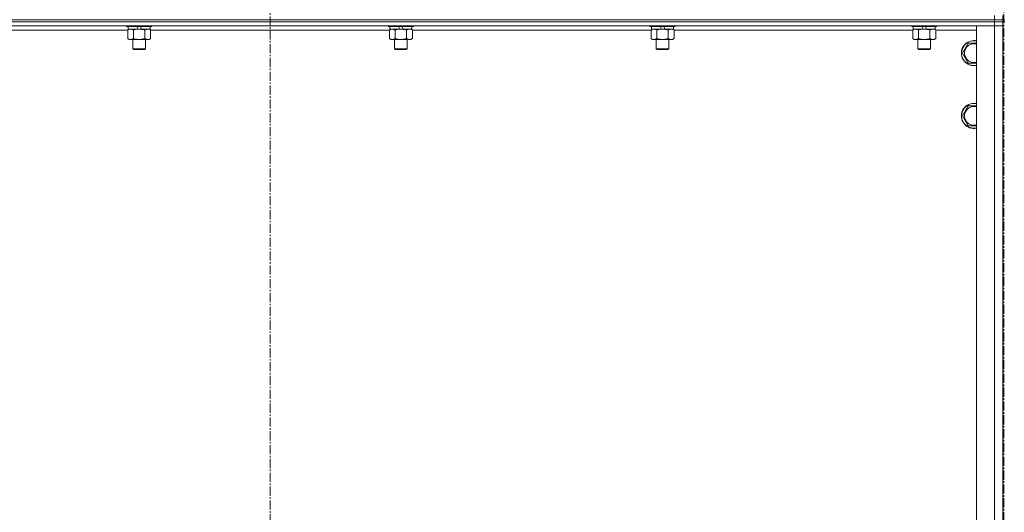
# Model space of a CAD drawing. Units: millimetres. Extents: x 0 to 30348, y -7 to 21000.
# Drawn here: x 4467 to 5408, y 13713 to 14184 of the extents above; entities that cross this region are included whole.
import ezdxf

# ---------------------------------------------------------------- set-up
doc = ezdxf.new("R2010")
doc.units = ezdxf.units.MM
doc.linetypes.add('K5LT_AXLED', pattern=[13.225, 8.725, -1.5, 1.5, -1.5])
doc.linetypes.add('K5LT_THIN', pattern=[0])
for name, color, linetype, true_color in [('OSI', 2, 'Continuous', 0xffff00), ('R', 1, 'Continuous', 0xff0000), ('WELDING', 7, 'Continuous', 0xffffff)]:
    doc.layers.add(name, color=color, linetype=linetype, true_color=true_color)

msp = doc.modelspace()

# ---------------------------------------------------------------- linework, layer by layer
at = {"layer": 'OSI', "color": 30, "linetype": 'K5LT_AXLED', "lineweight": 13, "true_color": 0xff8000}
for p, q in [((4706.24, 17758.08), (4706.24, 13325.08)), ((5407.24, 10662.86), (5407.24, 16595.86))]:
    msp.add_line(p, q, dxfattribs=at)
at = {"layer": 'R', "color": 7, "linetype": 'K5LT_THIN', "lineweight": 13}
for p, q in [((5398.24, 14184.21), (5398.24, 14188.21)), ((5406.24, 14184.21), (5406.24, 14188.21)), ((4014.24, 14184.21), (5398.24, 14184.21)), ((4014.24, 14184.21), (5398.24, 14184.21)), ((5398.24, 14182.21), (4014.24, 14182.21)), ((4014.24, 14182.21), (5398.24, 14182.21)), ((5398.24, 14178.21), (4014.24, 14178.21)), ((4569.24, 14178.21), (4569.24, 14178.01)), ((4593.24, 14178.01), (4569.24, 14178.01)), ((4569.24, 14178.01), (4569.41, 14177.71)), ((4593.07, 14177.71), (4569.41, 14177.71)), ((4570.74, 14177.71), (4570.74, 14175.21)), ((4580.23, 14175.21), (4579.06, 14177.71)), ((4583.54, 14175.21), (4582.37, 14177.71)), ((4591.74, 14177.71), (4591.74, 14175.21)), ((4593.24, 14178.01), (4593.07, 14177.71)), ((4593.24, 14178.21), (4593.24, 14178.01)), ((4819.24, 14178.21), (4819.24, 14178.01)), ((4843.24, 14178.01), (4819.24, 14178.01)), ((4819.24, 14178.01), (4819.41, 14177.71)), ((4843.07, 14177.71), (4819.41, 14177.71)), ((4820.74, 14177.71), (4820.74, 14175.21)), ((4830.23, 14175.21), (4829.06, 14177.71)), ((4833.54, 14175.21), (4832.37, 14177.71)), ((4841.74, 14177.71), (4841.74, 14175.21)), ((4843.24, 14178.01), (4843.07, 14177.71)), ((4843.24, 14178.21), (4843.24, 14178.01)), ((5069.24, 14178.21), (5069.24, 14178.01)), ((5093.24, 14178.01), (5069.24, 14178.01)), ((5069.24, 14178.01), (5069.41, 14177.71)), ((5093.07, 14177.71), (5069.41, 14177.71)), ((5070.74, 14177.71), (5070.74, 14175.21)), ((5080.23, 14175.21), (5079.06, 14177.71)), ((5083.54, 14175.21), (5082.37, 14177.71)), ((5091.74, 14177.71), (5091.74, 14175.21)), ((5093.24, 14178.01), (5093.07, 14177.71)), ((5093.24, 14178.21), (5093.24, 14178.01)), ((5319.24, 14178.21), (5319.24, 14178.01)), ((5343.24, 14178.01), (5319.24, 14178.01)), ((5319.24, 14178.01), (5319.41, 14177.71)), ((5343.07, 14177.71), (5319.41, 14177.71)), ((5320.74, 14177.71), (5320.74, 14175.21)), ((5330.23, 14175.21), (5329.06, 14177.71)), ((5333.54, 14175.21), (5332.37, 14177.71)), ((5341.74, 14177.71), (5341.74, 14175.21)), ((5343.24, 14178.01), (5343.07, 14177.71)), ((5343.24, 14178.21), (5343.24, 14178.01)), ((5381.24, 14178.21), (5398.24, 14178.21)), ((5381.24, 13386.21), (5381.24, 14178.21)), ((5406.24, 14184.21), (5398.24, 14184.21)), ((5398.24, 14184.21), (5406.24, 14184.21)), ((5398.24, 14182.21), (5398.24, 14184.21)), ((5398.24, 14182.21), (5406.24, 14182.21)), ((5398.24, 14182.21), (5398.24, 14178.21)), ((5406.24, 14182.21), (5398.24, 14182.21)), ((5398.24, 14178.21), (5406.24, 14178.21)), ((5398.24, 13386.21), (5398.24, 14178.21)), ((5406.24, 14178.21), (5398.24, 14178.21)), ((5406.24, 14184.21), (5408.24, 14184.21)), ((5406.24, 14182.21), (5406.24, 14184.21)), ((5406.24, 14182.21), (5406.24, 14178.21)), ((5406.24, 14182.21), (5408.24, 14182.21)), ((5406.24, 14178.21), (5406.24, 13386.21)), ((5406.24, 14178.21), (5406.24, 13386.21)), ((4570.27, 14174.21), (4342.21, 14174.21)), ((4570.27, 14174.36), (4571.74, 14175.21)), ((4570.27, 14174.36), (4570.27, 14166.05)), ((4570.27, 14166.05), (4571.74, 14165.21)), ((4580.23, 14175.21), (4570.74, 14175.21)), ((4575.76, 14174.36), (4575.76, 14166.05)), ((4580.23, 14175.21), (4581.24, 14175.21)), ((4581.24, 14175.21), (4583.54, 14175.21)), ((4591.74, 14175.21), (4583.54, 14175.21)), ((4586.73, 14174.36), (4586.73, 14166.05)), ((4592.21, 14174.36), (4590.74, 14175.21)), ((4592.21, 14166.05), (4590.74, 14165.21)), ((4592.21, 14174.36), (4592.21, 14166.05)), ((4820.27, 14174.21), (4592.21, 14174.21)), ((4820.27, 14174.36), (4821.74, 14175.21)), ((4820.27, 14174.36), (4820.27, 14166.05)), ((4820.27, 14166.05), (4821.74, 14165.21)), ((4830.23, 14175.21), (4820.74, 14175.21)), ((4825.76, 14174.36), (4825.76, 14166.05)), ((4830.23, 14175.21), (4831.24, 14175.21)), ((4831.24, 14175.21), (4833.54, 14175.21)), ((4841.74, 14175.21), (4833.54, 14175.21)), ((4836.73, 14174.36), (4836.73, 14166.05)), ((4842.21, 14174.36), (4840.74, 14175.21)), ((4842.21, 14166.05), (4840.74, 14165.21)), ((4842.21, 14174.36), (4842.21, 14166.05)), ((5070.27, 14174.21), (4842.21, 14174.21)), ((5070.27, 14174.36), (5071.74, 14175.21)), ((5070.27, 14174.36), (5070.27, 14166.05)), ((5070.27, 14166.05), (5071.74, 14165.21)), ((5080.23, 14175.21), (5070.74, 14175.21)), ((5075.76, 14174.36), (5075.76, 14166.05)), ((5080.23, 14175.21), (5081.24, 14175.21)), ((5081.24, 14175.21), (5083.54, 14175.21)), ((5091.74, 14175.21), (5083.54, 14175.21)), ((5086.73, 14174.36), (5086.73, 14166.05)), ((5092.21, 14174.36), (5090.74, 14175.21)), ((5092.21, 14166.05), (5090.74, 14165.21)), ((5092.21, 14174.36), (5092.21, 14166.05)), ((5320.27, 14174.21), (5092.21, 14174.21)), ((5320.27, 14174.36), (5321.74, 14175.21)), ((5320.27, 14174.36), (5320.27, 14166.05)), ((5320.27, 14166.05), (5321.74, 14165.21)), ((5330.23, 14175.21), (5320.74, 14175.21)), ((5325.76, 14174.36), (5325.76, 14166.05)), ((5330.23, 14175.21), (5331.24, 14175.21)), ((5331.24, 14175.21), (5333.54, 14175.21)), ((5341.74, 14175.21), (5333.54, 14175.21)), ((5336.73, 14174.36), (5336.73, 14166.05)), ((5342.21, 14174.36), (5340.74, 14175.21)), ((5342.21, 14166.05), (5340.74, 14165.21)), ((5342.21, 14174.36), (5342.21, 14166.05)), ((5381.24, 14174.21), (5342.21, 14174.21)), ((4581.24, 14165.21), (4571.74, 14165.21)), ((4575.24, 14165.21), (4575.24, 14156.28)), ((4590.74, 14165.21), (4581.24, 14165.21)), ((4587.24, 14165.21), (4587.24, 14156.28)), ((4831.24, 14165.21), (4821.74, 14165.21)), ((4825.24, 14165.21), (4825.24, 14156.28)), ((4840.74, 14165.21), (4831.24, 14165.21)), ((4837.24, 14165.21), (4837.24, 14156.28)), ((5081.24, 14165.21), (5071.74, 14165.21)), ((5075.24, 14165.21), (5075.24, 14156.28)), ((5090.74, 14165.21), (5081.24, 14165.21)), ((5087.24, 14165.21), (5087.24, 14156.28)), ((5331.24, 14165.21), (5321.74, 14165.21)), ((5325.24, 14165.21), (5325.24, 14156.28)), ((5340.74, 14165.21), (5331.24, 14165.21)), ((5337.24, 14165.21), (5337.24, 14156.28)), ((5367.77, 14152.21), (5373.26, 14161.71)), ((5373.26, 14161.71), (5378.74, 14161.71)), ((5378.74, 14161.71), (5381.24, 14161.71)), ((4587.24, 14156.28), (4575.24, 14156.28)), ((4575.24, 14156.28), (4576.24, 14155.71)), ((4586.24, 14155.71), (4576.24, 14155.71)), ((4587.24, 14156.28), (4586.24, 14155.71)), ((4837.24, 14156.28), (4825.24, 14156.28)), ((4825.24, 14156.28), (4826.24, 14155.71)), ((4836.24, 14155.71), (4826.24, 14155.71)), ((4837.24, 14156.28), (4836.24, 14155.71)), ((5087.24, 14156.28), (5075.24, 14156.28)), ((5075.24, 14156.28), (5076.24, 14155.71)), ((5086.24, 14155.71), (5076.24, 14155.71)), ((5087.24, 14156.28), (5086.24, 14155.71)), ((5337.24, 14156.28), (5325.24, 14156.28)), ((5325.24, 14156.28), (5326.24, 14155.71)), ((5336.24, 14155.71), (5326.24, 14155.71)), ((5337.24, 14156.28), (5336.24, 14155.71)), ((5373.26, 14142.71), (5367.77, 14152.21)), ((5381.24, 14142.71), (5373.26, 14142.71)), ((5367.77, 14092.21), (5373.26, 14101.71)), ((5373.26, 14101.71), (5378.74, 14101.71)), ((5378.74, 14101.71), (5381.24, 14101.71)), ((5373.26, 14082.71), (5367.77, 14092.21)), ((5381.24, 14082.71), (5373.26, 14082.71))]:
    msp.add_line(p, q, dxfattribs=at)
for centre, radius, start, end in [((5378.74, 14152.21), 12, 90, 282.0247), ((5378.74, 14152.21), 11.83, 90, 282.20349), ((5378.74, 14152.21), 8.97, 90, 286.1784), ((5378.74, 14152.21), 12, 77.9753, 90), ((5378.74, 14152.21), 11.83, 77.79651, 90), ((5378.74, 14152.21), 8.97, 73.8216, 90), ((5378.74, 14092.21), 12, 90, 282.0247), ((5378.74, 14092.21), 11.83, 90, 282.20349), ((5378.74, 14092.21), 8.97, 90, 286.1784), ((5378.74, 14092.21), 12, 77.9753, 90), ((5378.74, 14092.21), 11.83, 77.79651, 90), ((5378.74, 14092.21), 8.97, 73.8216, 90)]:
    msp.add_arc(centre, radius, start, end, dxfattribs=at)
at = {"layer": 'WELDING', "color": 7, "linetype": 'K5LT_THIN', "lineweight": 13}
for p, q in [((4592.21, 14174.36), (4589.47, 14175.21)), ((4842.21, 14174.36), (4839.47, 14175.21)), ((5092.21, 14174.36), (5089.47, 14175.21)), ((5342.21, 14174.36), (5339.47, 14175.21))]:
    msp.add_line(p, q, dxfattribs=at)
for points, knots in [([(4573.01, 14175.21), (4572.89, 14175.21), (4572.64, 14175.19), (4572.27, 14175.14), (4571.9, 14175.06), (4571.44, 14174.92), (4570.9, 14174.7), (4570.47, 14174.47), (4570.27, 14174.36)], [0, 0, 0, 0, 1.192024, 2.404251, 3.60809, 4.765234, 6.955738, 9, 9, 9, 9]), ([(4570.27, 14166.05), (4570.59, 14165.87), (4571.06, 14165.63), (4571.64, 14165.42), (4571.98, 14165.33), (4572.28, 14165.27), (4572.59, 14165.22), (4572.89, 14165.2), (4573.2, 14165.21), (4573.5, 14165.23), (4573.84, 14165.28), (4574.25, 14165.38), (4574.91, 14165.61), (4575.42, 14165.86), (4575.76, 14166.05)], [0, 0, 0, 0, 2.72415, 3.912285, 4.716446, 5.530362, 6.353984, 7.180289, 7.997717, 8.810544, 9.605533, 10.761675, 12.184093, 15, 15, 15, 15]), ([(4575.76, 14174.36), (4575.47, 14174.52), (4575.03, 14174.75), (4574.47, 14174.96), (4574.08, 14175.07), (4573.73, 14175.15), (4573.37, 14175.19), (4573.13, 14175.21), (4573.01, 14175.21)], [0, 0, 0, 0, 2.905563, 4.375924, 5.511195, 6.679161, 7.850161, 9, 9, 9, 9]), ([(4581.24, 14175.21), (4580.92, 14175.21), (4580.38, 14175.19), (4579.61, 14175.13), (4579.05, 14175.06), (4578.24, 14174.95), (4577.17, 14174.74), (4576.23, 14174.49), (4575.76, 14174.36)], [0, 0, 0, 0, 1.548206, 2.616755, 3.724998, 4.291764, 6.613357, 9, 9, 9, 9]), ([(4575.76, 14166.05), (4576.33, 14165.89), (4577.2, 14165.66), (4578.32, 14165.45), (4579.1, 14165.34), (4579.81, 14165.26), (4580.53, 14165.22), (4581, 14165.21), (4581.24, 14165.21)], [0, 0, 0, 0, 2.905563, 4.375924, 5.511195, 6.679161, 7.850161, 9, 9, 9, 9]), ([(4586.73, 14174.36), (4586.23, 14174.5), (4585.37, 14174.72), (4584.27, 14174.94), (4583.38, 14175.07), (4582.58, 14175.16), (4581.85, 14175.2), (4581.4, 14175.21), (4581.24, 14175.21)], [0, 0, 0, 0, 2.494996, 4.309231, 5.453284, 6.859164, 8.206766, 9, 9, 9, 9]), ([(4581.24, 14165.21), (4581.49, 14165.21), (4581.99, 14165.22), (4582.73, 14165.27), (4583.46, 14165.35), (4584.39, 14165.49), (4585.47, 14165.71), (4586.32, 14165.94), (4586.73, 14166.05)], [0, 0, 0, 0, 1.192024, 2.404251, 3.60809, 4.765234, 6.955738, 9, 9, 9, 9]), ([(4589.47, 14175.21), (4589.34, 14175.21), (4589.09, 14175.19), (4588.72, 14175.14), (4588.36, 14175.06), (4587.89, 14174.92), (4587.35, 14174.7), (4586.93, 14174.47), (4586.73, 14174.36)], [0, 0, 0, 0, 1.192024, 2.404251, 3.60809, 4.765234, 6.955738, 9, 9, 9, 9]), ([(4586.73, 14166.05), (4587.05, 14165.87), (4587.52, 14165.63), (4588.09, 14165.42), (4588.44, 14165.33), (4588.74, 14165.27), (4589.04, 14165.22), (4589.35, 14165.2), (4589.65, 14165.21), (4589.95, 14165.23), (4590.29, 14165.28), (4590.71, 14165.38), (4591.37, 14165.61), (4591.88, 14165.86), (4592.21, 14166.05)], [0, 0, 0, 0, 2.72415, 3.912285, 4.716446, 5.530362, 6.353984, 7.180289, 7.997717, 8.810544, 9.605533, 10.761675, 12.184093, 15, 15, 15, 15]), ([(4823.01, 14175.21), (4822.89, 14175.21), (4822.64, 14175.19), (4822.27, 14175.14), (4821.9, 14175.06), (4821.44, 14174.92), (4820.9, 14174.7), (4820.47, 14174.47), (4820.27, 14174.36)], [0, 0, 0, 0, 1.192024, 2.404251, 3.60809, 4.765234, 6.955738, 9, 9, 9, 9]), ([(4820.27, 14166.05), (4820.59, 14165.87), (4821.06, 14165.63), (4821.64, 14165.42), (4821.98, 14165.33), (4822.28, 14165.27), (4822.59, 14165.22), (4822.89, 14165.2), (4823.2, 14165.21), (4823.5, 14165.23), (4823.84, 14165.28), (4824.25, 14165.38), (4824.91, 14165.61), (4825.42, 14165.86), (4825.76, 14166.05)], [0, 0, 0, 0, 2.72415, 3.912285, 4.716446, 5.530362, 6.353984, 7.180289, 7.997717, 8.810544, 9.605533, 10.761675, 12.184093, 15, 15, 15, 15]), ([(4825.76, 14174.36), (4825.47, 14174.52), (4825.03, 14174.75), (4824.47, 14174.96), (4824.08, 14175.07), (4823.73, 14175.15), (4823.37, 14175.19), (4823.13, 14175.21), (4823.01, 14175.21)], [0, 0, 0, 0, 2.905563, 4.375924, 5.511195, 6.679161, 7.850161, 9, 9, 9, 9]), ([(4831.24, 14175.21), (4830.92, 14175.21), (4830.38, 14175.19), (4829.61, 14175.13), (4829.05, 14175.06), (4828.24, 14174.95), (4827.17, 14174.74), (4826.23, 14174.49), (4825.76, 14174.36)], [0, 0, 0, 0, 1.548206, 2.616755, 3.724998, 4.291764, 6.613357, 9, 9, 9, 9]), ([(4825.76, 14166.05), (4826.33, 14165.89), (4827.2, 14165.66), (4828.32, 14165.45), (4829.1, 14165.34), (4829.81, 14165.26), (4830.53, 14165.22), (4831, 14165.21), (4831.24, 14165.21)], [0, 0, 0, 0, 2.905563, 4.375924, 5.511195, 6.679161, 7.850161, 9, 9, 9, 9]), ([(4836.73, 14174.36), (4836.23, 14174.5), (4835.37, 14174.72), (4834.27, 14174.94), (4833.38, 14175.07), (4832.58, 14175.16), (4831.85, 14175.2), (4831.4, 14175.21), (4831.24, 14175.21)], [0, 0, 0, 0, 2.494996, 4.309231, 5.453284, 6.859164, 8.206766, 9, 9, 9, 9]), ([(4831.24, 14165.21), (4831.49, 14165.21), (4831.99, 14165.22), (4832.73, 14165.27), (4833.46, 14165.35), (4834.39, 14165.49), (4835.47, 14165.71), (4836.32, 14165.94), (4836.73, 14166.05)], [0, 0, 0, 0, 1.192024, 2.404251, 3.60809, 4.765234, 6.955738, 9, 9, 9, 9]), ([(4839.47, 14175.21), (4839.34, 14175.21), (4839.09, 14175.19), (4838.72, 14175.14), (4838.36, 14175.06), (4837.89, 14174.92), (4837.35, 14174.7), (4836.93, 14174.47), (4836.73, 14174.36)], [0, 0, 0, 0, 1.192024, 2.404251, 3.60809, 4.765234, 6.955738, 9, 9, 9, 9]), ([(4836.73, 14166.05), (4837.05, 14165.87), (4837.52, 14165.63), (4838.09, 14165.42), (4838.44, 14165.33), (4838.74, 14165.27), (4839.04, 14165.22), (4839.35, 14165.2), (4839.65, 14165.21), (4839.95, 14165.23), (4840.29, 14165.28), (4840.71, 14165.38), (4841.37, 14165.61), (4841.88, 14165.86), (4842.21, 14166.05)], [0, 0, 0, 0, 2.72415, 3.912285, 4.716446, 5.530362, 6.353984, 7.180289, 7.997717, 8.810544, 9.605533, 10.761675, 12.184093, 15, 15, 15, 15]), ([(5073.01, 14175.21), (5072.89, 14175.21), (5072.64, 14175.19), (5072.27, 14175.14), (5071.9, 14175.06), (5071.44, 14174.92), (5070.9, 14174.7), (5070.47, 14174.47), (5070.27, 14174.36)], [0, 0, 0, 0, 1.192024, 2.404251, 3.60809, 4.765234, 6.955738, 9, 9, 9, 9]), ([(5070.27, 14166.05), (5070.59, 14165.87), (5071.06, 14165.63), (5071.64, 14165.42), (5071.98, 14165.33), (5072.28, 14165.27), (5072.59, 14165.22), (5072.89, 14165.2), (5073.2, 14165.21), (5073.5, 14165.23), (5073.84, 14165.28), (5074.25, 14165.38), (5074.91, 14165.61), (5075.42, 14165.86), (5075.76, 14166.05)], [0, 0, 0, 0, 2.72415, 3.912285, 4.716446, 5.530362, 6.353984, 7.180289, 7.997717, 8.810544, 9.605533, 10.761675, 12.184093, 15, 15, 15, 15]), ([(5075.76, 14174.36), (5075.47, 14174.52), (5075.03, 14174.75), (5074.47, 14174.96), (5074.08, 14175.07), (5073.73, 14175.15), (5073.37, 14175.19), (5073.13, 14175.21), (5073.01, 14175.21)], [0, 0, 0, 0, 2.905563, 4.375924, 5.511195, 6.679161, 7.850161, 9, 9, 9, 9]), ([(5081.24, 14175.21), (5080.92, 14175.21), (5080.38, 14175.19), (5079.61, 14175.13), (5079.05, 14175.06), (5078.24, 14174.95), (5077.17, 14174.74), (5076.23, 14174.49), (5075.76, 14174.36)], [0, 0, 0, 0, 1.548206, 2.616755, 3.724998, 4.291764, 6.613357, 9, 9, 9, 9]), ([(5075.76, 14166.05), (5076.33, 14165.89), (5077.2, 14165.66), (5078.32, 14165.45), (5079.1, 14165.34), (5079.81, 14165.26), (5080.53, 14165.22), (5081, 14165.21), (5081.24, 14165.21)], [0, 0, 0, 0, 2.905563, 4.375924, 5.511195, 6.679161, 7.850161, 9, 9, 9, 9]), ([(5086.73, 14174.36), (5086.23, 14174.5), (5085.37, 14174.72), (5084.27, 14174.94), (5083.38, 14175.07), (5082.58, 14175.16), (5081.85, 14175.2), (5081.4, 14175.21), (5081.24, 14175.21)], [0, 0, 0, 0, 2.494996, 4.309231, 5.453284, 6.859164, 8.206766, 9, 9, 9, 9]), ([(5081.24, 14165.21), (5081.49, 14165.21), (5081.99, 14165.22), (5082.73, 14165.27), (5083.46, 14165.35), (5084.39, 14165.49), (5085.47, 14165.71), (5086.32, 14165.94), (5086.73, 14166.05)], [0, 0, 0, 0, 1.192024, 2.404251, 3.60809, 4.765234, 6.955738, 9, 9, 9, 9]), ([(5089.47, 14175.21), (5089.34, 14175.21), (5089.09, 14175.19), (5088.72, 14175.14), (5088.36, 14175.06), (5087.89, 14174.92), (5087.35, 14174.7), (5086.93, 14174.47), (5086.73, 14174.36)], [0, 0, 0, 0, 1.192024, 2.404251, 3.60809, 4.765234, 6.955738, 9, 9, 9, 9]), ([(5086.73, 14166.05), (5087.05, 14165.87), (5087.52, 14165.63), (5088.09, 14165.42), (5088.44, 14165.33), (5088.74, 14165.27), (5089.04, 14165.22), (5089.35, 14165.2), (5089.65, 14165.21), (5089.95, 14165.23), (5090.29, 14165.28), (5090.71, 14165.38), (5091.37, 14165.61), (5091.88, 14165.86), (5092.21, 14166.05)], [0, 0, 0, 0, 2.72415, 3.912285, 4.716446, 5.530362, 6.353984, 7.180289, 7.997717, 8.810544, 9.605533, 10.761675, 12.184093, 15, 15, 15, 15]), ([(5323.01, 14175.21), (5322.89, 14175.21), (5322.64, 14175.19), (5322.27, 14175.14), (5321.9, 14175.06), (5321.44, 14174.92), (5320.9, 14174.7), (5320.47, 14174.47), (5320.27, 14174.36)], [0, 0, 0, 0, 1.192024, 2.404251, 3.60809, 4.765234, 6.955738, 9, 9, 9, 9]), ([(5320.27, 14166.05), (5320.59, 14165.87), (5321.06, 14165.63), (5321.64, 14165.42), (5321.98, 14165.33), (5322.28, 14165.27), (5322.59, 14165.22), (5322.89, 14165.2), (5323.2, 14165.21), (5323.5, 14165.23), (5323.84, 14165.28), (5324.25, 14165.38), (5324.91, 14165.61), (5325.42, 14165.86), (5325.76, 14166.05)], [0, 0, 0, 0, 2.72415, 3.912285, 4.716446, 5.530362, 6.353984, 7.180289, 7.997717, 8.810544, 9.605533, 10.761675, 12.184093, 15, 15, 15, 15]), ([(5325.76, 14174.36), (5325.47, 14174.52), (5325.03, 14174.75), (5324.47, 14174.96), (5324.08, 14175.07), (5323.73, 14175.15), (5323.37, 14175.19), (5323.13, 14175.21), (5323.01, 14175.21)], [0, 0, 0, 0, 2.905563, 4.375924, 5.511195, 6.679161, 7.850161, 9, 9, 9, 9]), ([(5331.24, 14175.21), (5330.92, 14175.21), (5330.38, 14175.19), (5329.61, 14175.13), (5329.05, 14175.06), (5328.24, 14174.95), (5327.17, 14174.74), (5326.23, 14174.49), (5325.76, 14174.36)], [0, 0, 0, 0, 1.548206, 2.616755, 3.724998, 4.291764, 6.613357, 9, 9, 9, 9]), ([(5325.76, 14166.05), (5326.33, 14165.89), (5327.2, 14165.66), (5328.32, 14165.45), (5329.1, 14165.34), (5329.81, 14165.26), (5330.53, 14165.22), (5331, 14165.21), (5331.24, 14165.21)], [0, 0, 0, 0, 2.905563, 4.375924, 5.511195, 6.679161, 7.850161, 9, 9, 9, 9]), ([(5336.73, 14174.36), (5336.23, 14174.5), (5335.37, 14174.72), (5334.27, 14174.94), (5333.38, 14175.07), (5332.58, 14175.16), (5331.85, 14175.2), (5331.4, 14175.21), (5331.24, 14175.21)], [0, 0, 0, 0, 2.494996, 4.309231, 5.453284, 6.859164, 8.206766, 9, 9, 9, 9]), ([(5331.24, 14165.21), (5331.49, 14165.21), (5331.99, 14165.22), (5332.73, 14165.27), (5333.46, 14165.35), (5334.39, 14165.49), (5335.47, 14165.71), (5336.32, 14165.94), (5336.73, 14166.05)], [0, 0, 0, 0, 1.192024, 2.404251, 3.60809, 4.765234, 6.955738, 9, 9, 9, 9]), ([(5339.47, 14175.21), (5339.34, 14175.21), (5339.09, 14175.19), (5338.72, 14175.14), (5338.36, 14175.06), (5337.89, 14174.92), (5337.35, 14174.7), (5336.93, 14174.47), (5336.73, 14174.36)], [0, 0, 0, 0, 1.192024, 2.404251, 3.60809, 4.765234, 6.955738, 9, 9, 9, 9]), ([(5336.73, 14166.05), (5337.05, 14165.87), (5337.52, 14165.63), (5338.09, 14165.42), (5338.44, 14165.33), (5338.74, 14165.27), (5339.04, 14165.22), (5339.35, 14165.2), (5339.65, 14165.21), (5339.95, 14165.23), (5340.29, 14165.28), (5340.71, 14165.38), (5341.37, 14165.61), (5341.88, 14165.86), (5342.21, 14166.05)], [0, 0, 0, 0, 2.72415, 3.912285, 4.716446, 5.530362, 6.353984, 7.180289, 7.997717, 8.810544, 9.605533, 10.761675, 12.184093, 15, 15, 15, 15])]:
    msp.add_open_spline(points, degree=3, knots=knots, dxfattribs=at)

doc.saveas('drawing.dxf')
